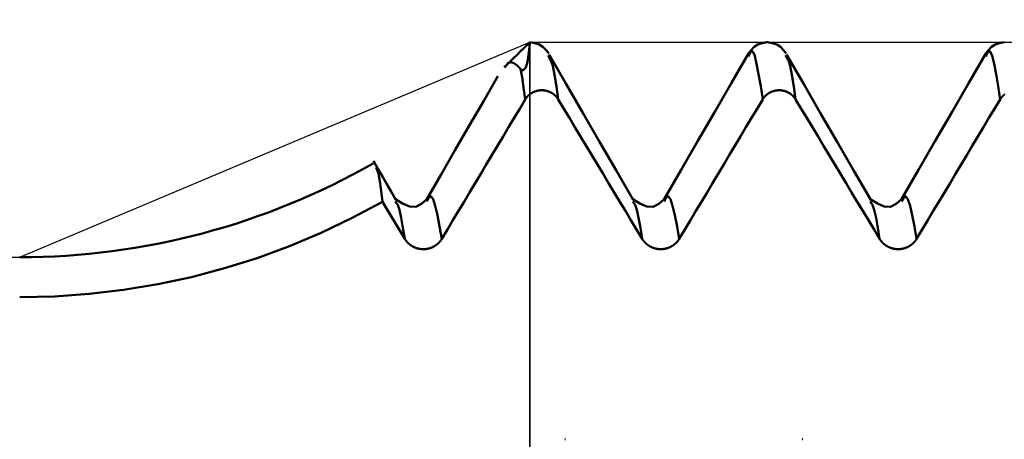
# Model space of a CAD drawing. Extents: x -50 to 107, y -69 to 65.
# Drawn here: x 51 to 55, y 2 to 4 of the extents above; entities that cross this region are included whole.
import ezdxf

# ---------------------------------------------------------------- set-up
doc = ezdxf.new("R2010")
doc.units = 0
doc.header["$PDMODE"] = 1
for name, color, linetype, lineweight in [('1', 4, 'Continuous', 50), ('2', 7, 'Continuous', 25), ('CUT', 1, 'Continuous', 25), ('NOCUT', 7, 'Continuous', 25), ('SK2', 7, 'Continuous', 25)]:
    doc.layers.add(name, color=color, linetype=linetype, lineweight=lineweight)
doc.styles.add('STANDARD 3.5 mm', font='monos.ttf', dxfattribs={"height": 3.5})
doc.dimstyles.new('AM_DIN', dxfattribs={"dimtxt": 3.5, "dimasz": 2.5, "dimexe": 2, "dimexo": 1, "dimgap": 1, "dimtad": 1, "dimdec": 1, "dimzin": 0, "dimdsep": 46, "dimtxsty": 'STANDARD 3.5 mm', "dimcen": 0.09, "dimadec": 0, "dimazin": 2, "dimtm": 1e-09, "dimtfac": 0.707107, "dimtmove": 0, "dimatfit": 3, "dimfxl": 1, "dimtolj": 1, "dimtzin": 0, "dimlwd": -1, "dimlwe": -1, "dimarcsym": 0})

# ---------------------------------------------------------------- blocks, each defined once
blk = doc.blocks.new('*D6')
at = {"layer": '2', "color": 0}
for p, q in [((53, 5.0815), (53, 47)), ((66, 4.725), (66, 47)), ((50.5, 45), (48, 45)), ((53, 45), (55.5, 45)), ((55.5, 45), (63.5, 45)), ((66, 45), (63.5, 45)), ((66, 45), (81.7133, 45)), ((68.5, 45), (71, 45))]:
    blk.add_line(p, q, dxfattribs=at)
for points in [[(50.5, 45.4167), (50.5, 44.5833), (53, 45)], [(68.5, 45.4167), (68.5, 44.5833), (66, 45)]]:
    blk.add_solid(points, dxfattribs=at)
at = {"layer": 'DEFPOINTS', "color": 0}
for p in [(66, 45), (53, 4.0815), (66, 3.725)]:
    blk.add_point(p, dxfattribs=at)
at = {"layer": '2', "color": 0, "insert": (75.1066, 47.8115), "char_height": 3.5, "attachment_point": 5, "style": 'STANDARD 3.5 mm'}
blk.add_mtext('\\A1;13.0', dxfattribs=at)
blk = doc.blocks.new('*D10')
at = {"layer": 'DEFPOINTS', "color": 0}
for p in [(-24, 60), (63.7491, 4.0815), (-24, 2.5)]:
    blk.add_point(p, dxfattribs=at)
at = {"layer": 'SK2', "color": 0}
for p, q in [((-24, 3.5), (-24, 62)), ((63.7491, 46.875), (63.7491, 62)), ((61.2491, 60), (-21.5, 60)), ((63.7491, 42.1703), (63.7491, 43.125)), ((63.7491, 31.875), (63.7491, 37.0631)), ((63.7491, 5.0815), (63.7491, 28.125))]:
    blk.add_line(p, q, dxfattribs=at)
for points in [[(-21.5, 60.4167), (-21.5, 59.5833), (-24, 60)], [(61.2491, 60.4167), (61.2491, 59.5833), (63.7491, 60)]]:
    blk.add_solid(points, dxfattribs=at)
at = {"layer": 'SK2', "color": 0, "insert": (19.8746, 62.8115), "char_height": 3.5, "attachment_point": 5, "style": 'STANDARD 3.5 mm'}
blk.add_mtext('\\A1;87.7', dxfattribs=at)

msp = doc.modelspace()

# ---------------------------------------------------------------- linework, layer by layer
at = {"layer": '1'}
for p, q in [((54.0014, 4.0815), (53.9986, 4.0815)), ((53.0815, 4.0165), (53.0773, 4.0251)), ((53.9227, 4.0251), (53.9204, 4.0205)), ((54.0815, 4.0165), (54.0773, 4.0251)), ((54.9227, 4.0251), (54.9204, 4.0205)), ((53.0487, 3.8785), (53.0515, 3.8785)), ((54.0487, 3.8785), (54.0515, 3.8785)), ((52.3791, 3.4087), (52.4733, 3.2521)), ((52.4361, 3.4057), (52.4334, 3.4103)), ((53.4361, 3.4057), (53.4334, 3.4103)), ((54.4361, 3.4057), (54.4334, 3.4103)), ((53.1504, 2.4076), (53.1475, 2.4076)), ((54.1504, 2.4076), (54.1475, 2.4076))]:
    msp.add_line(p, q, dxfattribs=at)
for points in [[(52.9603, 3.969), (52.9633, 3.966), (52.967, 3.9635), (52.9724, 3.9627), (52.9826, 3.9745), (52.9865, 3.9845), (52.9887, 3.9927), (52.99, 3.9998), (52.9912, 4.0065), (52.9924, 4.013), (52.9934, 4.0191), (52.9942, 4.0249), (52.995, 4.0303), (52.9956, 4.0353), (52.9962, 4.0401), (52.9967, 4.0446), (52.9971, 4.0488), (52.9976, 4.0528), (52.9979, 4.0565), (52.9983, 4.0599), (52.9986, 4.0631), (52.9988, 4.066), (52.9991, 4.0687), (52.9993, 4.0711), (52.9994, 4.0732), (52.9996, 4.0751), (52.9997, 4.0768), (52.9998, 4.0782), (52.9999, 4.0793), (52.9999, 4.0802), (53, 4.0809), (53, 4.0813)], [(53.0794, 4.0327), (53.0681, 4.0479), (53.0553, 4.0614), (53.0397, 4.0711), (53.0213, 4.0772), (53.0015, 4.0815)], [(53.9985, 4.0815), (53.9786, 4.0772), (53.9603, 4.0711), (53.9447, 4.0614), (53.9319, 4.0479), (53.9206, 4.0327)], [(54.0794, 4.0327), (54.0681, 4.0479), (54.0553, 4.0614), (54.0397, 4.0711), (54.0213, 4.0772), (54.0015, 4.0815)], [(54.9985, 4.0815), (54.9786, 4.0772), (54.9603, 4.0711), (54.9447, 4.0614), (54.9319, 4.0479), (54.9206, 4.0327)], [(53.4359, 3.4165), (53.365, 3.539), (53.2941, 3.6614), (53.2232, 3.784), (53.1522, 3.9065), (53.0813, 4.029)], [(53.9206, 4.0327), (53.8497, 3.9101), (53.7788, 3.7876), (53.7079, 3.6651), (53.6369, 3.5426), (53.566, 3.4201)], [(53.9809, 3.84), (53.9723, 3.8951), (53.9638, 3.9464), (53.9554, 3.9903), (53.9472, 4.023), (53.939, 4.0412), (53.9309, 4.0417), (53.9227, 4.0251)], [(54.4359, 3.4165), (54.365, 3.539), (54.2941, 3.6614), (54.2232, 3.784), (54.1522, 3.9065), (54.0813, 4.029)], [(54.9206, 4.0327), (54.8497, 3.9101), (54.7788, 3.7876), (54.7079, 3.6651), (54.6369, 3.5426), (54.566, 3.4201)], [(54.9809, 3.84), (54.9723, 3.8951), (54.9638, 3.9464), (54.9554, 3.9903), (54.9472, 4.023), (54.939, 4.0412), (54.9309, 4.0417), (54.9227, 4.0251)], [(52.8941, 3.974), (52.9067, 3.9919), (52.9198, 3.9974), (52.9331, 3.9932), (52.9467, 3.9827), (52.9603, 3.969)], [(53.1195, 3.84), (53.1117, 3.8944), (53.104, 3.9434), (53.0964, 3.9817), (53.0889, 4.0045), (53.0815, 4.0165)], [(54.1195, 3.84), (54.1117, 3.8944), (54.104, 3.9434), (54.0964, 3.9817), (54.0889, 4.0045), (54.0815, 4.0165)], [(52.9809, 3.84), (52.974, 3.8901), (52.9671, 3.9331), (52.9603, 3.969)], [(52.8659, 3.9382), (52.8059, 3.8345), (52.746, 3.7309), (52.686, 3.6273), (52.626, 3.5237), (52.566, 3.4201)], [(52.9809, 3.84), (52.981, 3.8403), (52.9812, 3.8405), (52.9814, 3.8408), (52.9815, 3.8411), (52.9817, 3.8413), (52.9819, 3.8416), (52.982, 3.8418), (52.9822, 3.8421), (52.9824, 3.8424), (52.9825, 3.8426), (52.9827, 3.8429), (52.9829, 3.8431), (52.9831, 3.8434), (52.9832, 3.8437), (52.9834, 3.8439), (52.9836, 3.8442), (52.9838, 3.8444), (52.9839, 3.8447), (52.9841, 3.845), (52.9843, 3.8452), (52.9845, 3.8455), (52.9847, 3.8457), (52.9849, 3.846), (52.9851, 3.8462), (52.9852, 3.8465), (52.9854, 3.8467), (52.9856, 3.847), (52.9858, 3.8472), (52.986, 3.8475), (52.9862, 3.8477), (52.9864, 3.848), (52.9866, 3.8482), (52.9868, 3.8485), (52.987, 3.8487), (52.9872, 3.849), (52.9874, 3.8492), (52.9876, 3.8494), (52.9878, 3.8497), (52.988, 3.8499), (52.9882, 3.8502), (52.9884, 3.8504), (52.9886, 3.8506), (52.9888, 3.8509), (52.989, 3.8511), (52.9892, 3.8514), (52.9894, 3.8516), (52.9896, 3.8518), (52.9898, 3.8521), (52.9901, 3.8523), (52.9903, 3.8525), (52.9905, 3.8528), (52.9907, 3.853), (52.9909, 3.8532), (52.9911, 3.8534), (52.9913, 3.8537), (52.9916, 3.8539), (52.9918, 3.8541), (52.992, 3.8544), (52.9922, 3.8546), (52.9924, 3.8548), (52.9927, 3.855), (52.9929, 3.8553), (52.9931, 3.8555), (52.9933, 3.8557), (52.9936, 3.8559), (52.9938, 3.8561), (52.994, 3.8564), (52.9943, 3.8566), (52.9945, 3.8568), (52.9947, 3.857), (52.9949, 3.8572), (52.9952, 3.8574), (52.9954, 3.8576), (52.9956, 3.8578), (52.9959, 3.8581), (52.9961, 3.8583), (52.9964, 3.8585), (52.9966, 3.8587), (52.9968, 3.8589), (52.9971, 3.8591), (52.9973, 3.8593), (52.9975, 3.8595), (52.9978, 3.8597), (52.998, 3.8599), (52.9983, 3.8601), (52.9985, 3.8603), (52.9988, 3.8605), (52.999, 3.8607), (52.9993, 3.8609), (52.9995, 3.8611), (52.9998, 3.8613), (53, 3.8615), (53.0003, 3.8617), (53.0005, 3.8619), (53.0008, 3.8621), (53.001, 3.8622), (53.0013, 3.8624), (53.0015, 3.8626), (53.0018, 3.8628), (53.002, 3.863), (53.0023, 3.8632), (53.0025, 3.8634), (53.0028, 3.8636), (53.0031, 3.8637), (53.0033, 3.8639), (53.0036, 3.8641), (53.0039, 3.8643), (53.0041, 3.8645), (53.0044, 3.8646), (53.0046, 3.8648), (53.0049, 3.865), (53.0052, 3.8652), (53.0054, 3.8653), (53.0057, 3.8655), (53.006, 3.8657), (53.0062, 3.8658), (53.0065, 3.866), (53.0068, 3.8662), (53.0071, 3.8664), (53.0073, 3.8665), (53.0076, 3.8667), (53.0079, 3.8668), (53.0081, 3.867), (53.0084, 3.8672), (53.0087, 3.8673), (53.009, 3.8675), (53.0093, 3.8677), (53.0095, 3.8678), (53.0098, 3.868), (53.0101, 3.8681), (53.0104, 3.8683), (53.0106, 3.8684), (53.0109, 3.8686), (53.0112, 3.8687), (53.0115, 3.8689), (53.0118, 3.869), (53.0121, 3.8692), (53.0123, 3.8693), (53.0126, 3.8695), (53.0129, 3.8696), (53.0132, 3.8698), (53.0135, 3.8699), (53.0138, 3.8701), (53.0141, 3.8702), (53.0143, 3.8703), (53.0146, 3.8705), (53.0149, 3.8706), (53.0152, 3.8707), (53.0155, 3.8709), (53.0158, 3.871), (53.0161, 3.8711), (53.0164, 3.8713), (53.0167, 3.8714), (53.0169, 3.8715), (53.0172, 3.8717), (53.0175, 3.8718), (53.0178, 3.8719), (53.0181, 3.872), (53.0184, 3.8722), (53.0187, 3.8723), (53.019, 3.8724), (53.0193, 3.8725), (53.0196, 3.8726), (53.0199, 3.8728), (53.0202, 3.8729), (53.0205, 3.873), (53.0208, 3.8731), (53.0211, 3.8732), (53.0214, 3.8733), (53.0217, 3.8734), (53.022, 3.8736), (53.0223, 3.8737), (53.0226, 3.8738), (53.0229, 3.8739), (53.0232, 3.874), (53.0235, 3.8741), (53.0238, 3.8742), (53.0241, 3.8743), (53.0244, 3.8744), (53.0247, 3.8745), (53.025, 3.8746), (53.0253, 3.8747), (53.0256, 3.8748), (53.0259, 3.8749), (53.0262, 3.875), (53.0265, 3.875), (53.0268, 3.8751), (53.0271, 3.8752), (53.0275, 3.8753), (53.0278, 3.8754), (53.0281, 3.8755), (53.0284, 3.8756), (53.0287, 3.8757), (53.029, 3.8757), (53.0293, 3.8758), (53.0296, 3.8759), (53.0299, 3.876), (53.0302, 3.876), (53.0306, 3.8761), (53.0309, 3.8762), (53.0312, 3.8763), (53.0315, 3.8763), (53.0318, 3.8764), (53.0321, 3.8765), (53.0324, 3.8766), (53.0328, 3.8766), (53.0331, 3.8767), (53.0334, 3.8768), (53.0337, 3.8768), (53.034, 3.8769), (53.0343, 3.8769), (53.0346, 3.877), (53.035, 3.8771), (53.0353, 3.8771), (53.0356, 3.8772), (53.0359, 3.8772), (53.0362, 3.8773), (53.0365, 3.8773), (53.0369, 3.8774), (53.0372, 3.8774), (53.0375, 3.8775), (53.0378, 3.8775), (53.0381, 3.8776), (53.0385, 3.8776), (53.0388, 3.8777), (53.0391, 3.8777), (53.0394, 3.8778), (53.0397, 3.8778), (53.04, 3.8778), (53.0404, 3.8779), (53.0407, 3.8779), (53.041, 3.878), (53.0413, 3.878), (53.0416, 3.878), (53.042, 3.8781), (53.0423, 3.8781), (53.0426, 3.8781), (53.0429, 3.8782), (53.0432, 3.8782), (53.0436, 3.8782), (53.0439, 3.8782), (53.0442, 3.8783), (53.0445, 3.8783), (53.0448, 3.8783), (53.0452, 3.8783), (53.0455, 3.8783), (53.0458, 3.8784), (53.0461, 3.8784), (53.0464, 3.8784), (53.0468, 3.8784), (53.0471, 3.8784), (53.0474, 3.8784), (53.0477, 3.8784), (53.048, 3.8784), (53.0484, 3.8784), (53.0487, 3.8785)], [(53.0515, 3.8785), (53.0519, 3.8784), (53.0522, 3.8784), (53.0525, 3.8784), (53.0528, 3.8784), (53.0531, 3.8784), (53.0535, 3.8784), (53.0538, 3.8784), (53.0541, 3.8784), (53.0544, 3.8784), (53.0547, 3.8783), (53.0551, 3.8783), (53.0554, 3.8783), (53.0557, 3.8783), (53.056, 3.8783), (53.0563, 3.8782), (53.0567, 3.8782), (53.057, 3.8782), (53.0573, 3.8782), (53.0576, 3.8781), (53.0579, 3.8781), (53.0583, 3.8781), (53.0586, 3.878), (53.0589, 3.878), (53.0592, 3.878), (53.0596, 3.8779), (53.0599, 3.8779), (53.0602, 3.8778), (53.0605, 3.8778), (53.0608, 3.8778), (53.0611, 3.8777), (53.0615, 3.8777), (53.0618, 3.8776), (53.0621, 3.8776), (53.0624, 3.8775), (53.0627, 3.8775), (53.0631, 3.8774), (53.0634, 3.8774), (53.0637, 3.8773), (53.064, 3.8773), (53.0643, 3.8772), (53.0647, 3.8772), (53.065, 3.8771), (53.0653, 3.8771), (53.0656, 3.877), (53.0659, 3.8769), (53.0662, 3.8769), (53.0666, 3.8768), (53.0669, 3.8768), (53.0672, 3.8767), (53.0675, 3.8766), (53.0678, 3.8766), (53.0681, 3.8765), (53.0684, 3.8764), (53.0688, 3.8763), (53.0691, 3.8763), (53.0694, 3.8762), (53.0697, 3.8761), (53.07, 3.876), (53.0703, 3.876), (53.0706, 3.8759), (53.0709, 3.8758), (53.0713, 3.8757), (53.0716, 3.8756), (53.0719, 3.8756), (53.0722, 3.8755), (53.0725, 3.8754), (53.0728, 3.8753), (53.0731, 3.8752), (53.0734, 3.8751), (53.0737, 3.875), (53.074, 3.8749), (53.0743, 3.8749), (53.0747, 3.8748), (53.075, 3.8747), (53.0753, 3.8746), (53.0756, 3.8745), (53.0759, 3.8744), (53.0762, 3.8743), (53.0765, 3.8742), (53.0768, 3.8741), (53.0771, 3.874), (53.0774, 3.8739), (53.0777, 3.8738), (53.078, 3.8736), (53.0783, 3.8735), (53.0786, 3.8734), (53.0789, 3.8733), (53.0792, 3.8732), (53.0795, 3.8731), (53.0798, 3.873), (53.0801, 3.8729), (53.0804, 3.8727), (53.0807, 3.8726), (53.081, 3.8725), (53.0813, 3.8724), (53.0816, 3.8723), (53.0819, 3.8721), (53.0822, 3.872), (53.0824, 3.8719), (53.0827, 3.8718), (53.083, 3.8716), (53.0833, 3.8715), (53.0836, 3.8714), (53.0839, 3.8713), (53.0842, 3.8711), (53.0845, 3.871), (53.0848, 3.8709), (53.0851, 3.8707), (53.0854, 3.8706), (53.0857, 3.8705), (53.0859, 3.8703), (53.0862, 3.8702), (53.0865, 3.87), (53.0868, 3.8699), (53.0871, 3.8697), (53.0874, 3.8696), (53.0877, 3.8695), (53.0879, 3.8693), (53.0882, 3.8692), (53.0885, 3.869), (53.0888, 3.8689), (53.0891, 3.8687), (53.0894, 3.8686), (53.0896, 3.8684), (53.0899, 3.8683), (53.0902, 3.8681), (53.0905, 3.8679), (53.0908, 3.8678), (53.091, 3.8676), (53.0913, 3.8675), (53.0916, 3.8673), (53.0919, 3.8672), (53.0921, 3.867), (53.0924, 3.8668), (53.0927, 3.8667), (53.093, 3.8665), (53.0932, 3.8663), (53.0935, 3.8662), (53.0938, 3.866), (53.094, 3.8658), (53.0943, 3.8657), (53.0946, 3.8655), (53.0949, 3.8653), (53.0951, 3.8651), (53.0954, 3.865), (53.0957, 3.8648), (53.0959, 3.8646), (53.0962, 3.8644), (53.0964, 3.8643), (53.0967, 3.8641), (53.097, 3.8639), (53.0972, 3.8637), (53.0975, 3.8635), (53.0977, 3.8633), (53.098, 3.8632), (53.0983, 3.863), (53.0985, 3.8628), (53.0988, 3.8626), (53.099, 3.8624), (53.0993, 3.8622), (53.0995, 3.862), (53.0998, 3.8618), (53.1, 3.8617), (53.1003, 3.8615), (53.1005, 3.8613), (53.1008, 3.8611), (53.101, 3.8609), (53.1013, 3.8607), (53.1015, 3.8605), (53.1018, 3.8603), (53.102, 3.8601), (53.1023, 3.8599), (53.1025, 3.8597), (53.1028, 3.8595), (53.103, 3.8593), (53.1032, 3.8591), (53.1035, 3.8589), (53.1037, 3.8587), (53.1039, 3.8585), (53.1042, 3.8582), (53.1044, 3.858), (53.1047, 3.8578), (53.1049, 3.8576), (53.1051, 3.8574), (53.1054, 3.8572), (53.1056, 3.857), (53.1058, 3.8568), (53.1061, 3.8565), (53.1063, 3.8563), (53.1065, 3.8561), (53.1067, 3.8559), (53.107, 3.8557), (53.1072, 3.8555), (53.1074, 3.8552), (53.1076, 3.855), (53.1079, 3.8548), (53.1081, 3.8546), (53.1083, 3.8543), (53.1085, 3.8541), (53.1087, 3.8539), (53.109, 3.8537), (53.1092, 3.8534), (53.1094, 3.8532), (53.1096, 3.853), (53.1098, 3.8527), (53.11, 3.8525), (53.1103, 3.8523), (53.1105, 3.852), (53.1107, 3.8518), (53.1109, 3.8516), (53.1111, 3.8513), (53.1113, 3.8511), (53.1115, 3.8509), (53.1117, 3.8506), (53.1119, 3.8504), (53.1121, 3.8501), (53.1123, 3.8499), (53.1125, 3.8497), (53.1127, 3.8494), (53.1129, 3.8492), (53.1131, 3.8489), (53.1133, 3.8487), (53.1135, 3.8484), (53.1137, 3.8482), (53.1139, 3.848), (53.1141, 3.8477), (53.1143, 3.8475), (53.1145, 3.8472), (53.1147, 3.847), (53.1149, 3.8467), (53.1151, 3.8465), (53.1153, 3.8462), (53.1155, 3.846), (53.1156, 3.8457), (53.1158, 3.8455), (53.116, 3.8452), (53.1162, 3.8449), (53.1164, 3.8447), (53.1166, 3.8444), (53.1167, 3.8442), (53.1169, 3.8439), (53.1171, 3.8437), (53.1173, 3.8434), (53.1174, 3.8431), (53.1176, 3.8429), (53.1178, 3.8426), (53.118, 3.8424), (53.1181, 3.8421), (53.1183, 3.8418), (53.1185, 3.8416), (53.1186, 3.8413), (53.1188, 3.8411), (53.119, 3.8408), (53.1191, 3.8405), (53.1193, 3.8403), (53.1195, 3.84)], [(53.9809, 3.84), (53.981, 3.8403), (53.9812, 3.8405), (53.9814, 3.8408), (53.9815, 3.8411), (53.9817, 3.8413), (53.9819, 3.8416), (53.982, 3.8418), (53.9822, 3.8421), (53.9824, 3.8424), (53.9825, 3.8426), (53.9827, 3.8429), (53.9829, 3.8431), (53.9831, 3.8434), (53.9832, 3.8437), (53.9834, 3.8439), (53.9836, 3.8442), (53.9838, 3.8444), (53.9839, 3.8447), (53.9841, 3.845), (53.9843, 3.8452), (53.9845, 3.8455), (53.9847, 3.8457), (53.9849, 3.846), (53.9851, 3.8462), (53.9852, 3.8465), (53.9854, 3.8467), (53.9856, 3.847), (53.9858, 3.8472), (53.986, 3.8475), (53.9862, 3.8477), (53.9864, 3.848), (53.9866, 3.8482), (53.9868, 3.8485), (53.987, 3.8487), (53.9872, 3.849), (53.9874, 3.8492), (53.9876, 3.8494), (53.9878, 3.8497), (53.988, 3.8499), (53.9882, 3.8502), (53.9884, 3.8504), (53.9886, 3.8506), (53.9888, 3.8509), (53.989, 3.8511), (53.9892, 3.8514), (53.9894, 3.8516), (53.9896, 3.8518), (53.9898, 3.8521), (53.9901, 3.8523), (53.9903, 3.8525), (53.9905, 3.8528), (53.9907, 3.853), (53.9909, 3.8532), (53.9911, 3.8534), (53.9913, 3.8537), (53.9916, 3.8539), (53.9918, 3.8541), (53.992, 3.8544), (53.9922, 3.8546), (53.9924, 3.8548), (53.9927, 3.855), (53.9929, 3.8553), (53.9931, 3.8555), (53.9933, 3.8557), (53.9936, 3.8559), (53.9938, 3.8561), (53.994, 3.8564), (53.9943, 3.8566), (53.9945, 3.8568), (53.9947, 3.857), (53.9949, 3.8572), (53.9952, 3.8574), (53.9954, 3.8576), (53.9956, 3.8578), (53.9959, 3.8581), (53.9961, 3.8583), (53.9964, 3.8585), (53.9966, 3.8587), (53.9968, 3.8589), (53.9971, 3.8591), (53.9973, 3.8593), (53.9975, 3.8595), (53.9978, 3.8597), (53.998, 3.8599), (53.9983, 3.8601), (53.9985, 3.8603), (53.9988, 3.8605), (53.999, 3.8607), (53.9993, 3.8609), (53.9995, 3.8611), (53.9998, 3.8613), (54, 3.8615), (54.0003, 3.8617), (54.0005, 3.8619), (54.0008, 3.8621), (54.001, 3.8622), (54.0013, 3.8624), (54.0015, 3.8626), (54.0018, 3.8628), (54.002, 3.863), (54.0023, 3.8632), (54.0025, 3.8634), (54.0028, 3.8636), (54.0031, 3.8637), (54.0033, 3.8639), (54.0036, 3.8641), (54.0039, 3.8643), (54.0041, 3.8645), (54.0044, 3.8646), (54.0046, 3.8648), (54.0049, 3.865), (54.0052, 3.8652), (54.0054, 3.8653), (54.0057, 3.8655), (54.006, 3.8657), (54.0062, 3.8658), (54.0065, 3.866), (54.0068, 3.8662), (54.0071, 3.8664), (54.0073, 3.8665), (54.0076, 3.8667), (54.0079, 3.8668), (54.0081, 3.867), (54.0084, 3.8672), (54.0087, 3.8673), (54.009, 3.8675), (54.0093, 3.8677), (54.0095, 3.8678), (54.0098, 3.868), (54.0101, 3.8681), (54.0104, 3.8683), (54.0106, 3.8684), (54.0109, 3.8686), (54.0112, 3.8687), (54.0115, 3.8689), (54.0118, 3.869), (54.0121, 3.8692), (54.0123, 3.8693), (54.0126, 3.8695), (54.0129, 3.8696), (54.0132, 3.8698), (54.0135, 3.8699), (54.0138, 3.8701), (54.0141, 3.8702), (54.0143, 3.8703), (54.0146, 3.8705), (54.0149, 3.8706), (54.0152, 3.8707), (54.0155, 3.8709), (54.0158, 3.871), (54.0161, 3.8711), (54.0164, 3.8713), (54.0167, 3.8714), (54.0169, 3.8715), (54.0172, 3.8717), (54.0175, 3.8718), (54.0178, 3.8719), (54.0181, 3.872), (54.0184, 3.8722), (54.0187, 3.8723), (54.019, 3.8724), (54.0193, 3.8725), (54.0196, 3.8726), (54.0199, 3.8728), (54.0202, 3.8729), (54.0205, 3.873), (54.0208, 3.8731), (54.0211, 3.8732), (54.0214, 3.8733), (54.0217, 3.8734), (54.022, 3.8736), (54.0223, 3.8737), (54.0226, 3.8738), (54.0229, 3.8739), (54.0232, 3.874), (54.0235, 3.8741), (54.0238, 3.8742), (54.0241, 3.8743), (54.0244, 3.8744), (54.0247, 3.8745), (54.025, 3.8746), (54.0253, 3.8747), (54.0256, 3.8748), (54.0259, 3.8749), (54.0262, 3.875), (54.0265, 3.875), (54.0268, 3.8751), (54.0271, 3.8752), (54.0275, 3.8753), (54.0278, 3.8754), (54.0281, 3.8755), (54.0284, 3.8756), (54.0287, 3.8757), (54.029, 3.8757), (54.0293, 3.8758), (54.0296, 3.8759), (54.0299, 3.876), (54.0302, 3.876), (54.0306, 3.8761), (54.0309, 3.8762), (54.0312, 3.8763), (54.0315, 3.8763), (54.0318, 3.8764), (54.0321, 3.8765), (54.0324, 3.8766), (54.0328, 3.8766), (54.0331, 3.8767), (54.0334, 3.8768), (54.0337, 3.8768), (54.034, 3.8769), (54.0343, 3.8769), (54.0346, 3.877), (54.035, 3.8771), (54.0353, 3.8771), (54.0356, 3.8772), (54.0359, 3.8772), (54.0362, 3.8773), (54.0365, 3.8773), (54.0369, 3.8774), (54.0372, 3.8774), (54.0375, 3.8775), (54.0378, 3.8775), (54.0381, 3.8776), (54.0385, 3.8776), (54.0388, 3.8777), (54.0391, 3.8777), (54.0394, 3.8778), (54.0397, 3.8778), (54.04, 3.8778), (54.0404, 3.8779), (54.0407, 3.8779), (54.041, 3.878), (54.0413, 3.878), (54.0416, 3.878), (54.042, 3.8781), (54.0423, 3.8781), (54.0426, 3.8781), (54.0429, 3.8782), (54.0432, 3.8782), (54.0436, 3.8782), (54.0439, 3.8782), (54.0442, 3.8783), (54.0445, 3.8783), (54.0448, 3.8783), (54.0452, 3.8783), (54.0455, 3.8783), (54.0458, 3.8784), (54.0461, 3.8784), (54.0464, 3.8784), (54.0468, 3.8784), (54.0471, 3.8784), (54.0474, 3.8784), (54.0477, 3.8784), (54.048, 3.8784), (54.0484, 3.8784), (54.0487, 3.8785)], [(54.0515, 3.8785), (54.0519, 3.8784), (54.0522, 3.8784), (54.0525, 3.8784), (54.0528, 3.8784), (54.0531, 3.8784), (54.0535, 3.8784), (54.0538, 3.8784), (54.0541, 3.8784), (54.0544, 3.8784), (54.0547, 3.8783), (54.0551, 3.8783), (54.0554, 3.8783), (54.0557, 3.8783), (54.056, 3.8783), (54.0563, 3.8782), (54.0567, 3.8782), (54.057, 3.8782), (54.0573, 3.8782), (54.0576, 3.8781), (54.0579, 3.8781), (54.0583, 3.8781), (54.0586, 3.878), (54.0589, 3.878), (54.0592, 3.878), (54.0596, 3.8779), (54.0599, 3.8779), (54.0602, 3.8778), (54.0605, 3.8778), (54.0608, 3.8778), (54.0611, 3.8777), (54.0615, 3.8777), (54.0618, 3.8776), (54.0621, 3.8776), (54.0624, 3.8775), (54.0627, 3.8775), (54.0631, 3.8774), (54.0634, 3.8774), (54.0637, 3.8773), (54.064, 3.8773), (54.0643, 3.8772), (54.0647, 3.8772), (54.065, 3.8771), (54.0653, 3.8771), (54.0656, 3.877), (54.0659, 3.8769), (54.0662, 3.8769), (54.0666, 3.8768), (54.0669, 3.8768), (54.0672, 3.8767), (54.0675, 3.8766), (54.0678, 3.8766), (54.0681, 3.8765), (54.0684, 3.8764), (54.0688, 3.8763), (54.0691, 3.8763), (54.0694, 3.8762), (54.0697, 3.8761), (54.07, 3.876), (54.0703, 3.876), (54.0706, 3.8759), (54.0709, 3.8758), (54.0713, 3.8757), (54.0716, 3.8756), (54.0719, 3.8756), (54.0722, 3.8755), (54.0725, 3.8754), (54.0728, 3.8753), (54.0731, 3.8752), (54.0734, 3.8751), (54.0737, 3.875), (54.074, 3.8749), (54.0743, 3.8749), (54.0747, 3.8748), (54.075, 3.8747), (54.0753, 3.8746), (54.0756, 3.8745), (54.0759, 3.8744), (54.0762, 3.8743), (54.0765, 3.8742), (54.0768, 3.8741), (54.0771, 3.874), (54.0774, 3.8739), (54.0777, 3.8738), (54.078, 3.8736), (54.0783, 3.8735), (54.0786, 3.8734), (54.0789, 3.8733), (54.0792, 3.8732), (54.0795, 3.8731), (54.0798, 3.873), (54.0801, 3.8729), (54.0804, 3.8727), (54.0807, 3.8726), (54.081, 3.8725), (54.0813, 3.8724), (54.0816, 3.8723), (54.0819, 3.8721), (54.0822, 3.872), (54.0824, 3.8719), (54.0827, 3.8718), (54.083, 3.8716), (54.0833, 3.8715), (54.0836, 3.8714), (54.0839, 3.8713), (54.0842, 3.8711), (54.0845, 3.871), (54.0848, 3.8709), (54.0851, 3.8707), (54.0854, 3.8706), (54.0857, 3.8705), (54.0859, 3.8703), (54.0862, 3.8702), (54.0865, 3.87), (54.0868, 3.8699), (54.0871, 3.8697), (54.0874, 3.8696), (54.0877, 3.8695), (54.0879, 3.8693), (54.0882, 3.8692), (54.0885, 3.869), (54.0888, 3.8689), (54.0891, 3.8687), (54.0894, 3.8686), (54.0896, 3.8684), (54.0899, 3.8683), (54.0902, 3.8681), (54.0905, 3.8679), (54.0908, 3.8678), (54.091, 3.8676), (54.0913, 3.8675), (54.0916, 3.8673), (54.0919, 3.8672), (54.0921, 3.867), (54.0924, 3.8668), (54.0927, 3.8667), (54.093, 3.8665), (54.0932, 3.8663), (54.0935, 3.8662), (54.0938, 3.866), (54.094, 3.8658), (54.0943, 3.8657), (54.0946, 3.8655), (54.0949, 3.8653), (54.0951, 3.8651), (54.0954, 3.865), (54.0957, 3.8648), (54.0959, 3.8646), (54.0962, 3.8644), (54.0964, 3.8643), (54.0967, 3.8641), (54.097, 3.8639), (54.0972, 3.8637), (54.0975, 3.8635), (54.0977, 3.8633), (54.098, 3.8632), (54.0983, 3.863), (54.0985, 3.8628), (54.0988, 3.8626), (54.099, 3.8624), (54.0993, 3.8622), (54.0995, 3.862), (54.0998, 3.8618), (54.1, 3.8617), (54.1003, 3.8615), (54.1005, 3.8613), (54.1008, 3.8611), (54.101, 3.8609), (54.1013, 3.8607), (54.1015, 3.8605), (54.1018, 3.8603), (54.102, 3.8601), (54.1023, 3.8599), (54.1025, 3.8597), (54.1028, 3.8595), (54.103, 3.8593), (54.1032, 3.8591), (54.1035, 3.8589), (54.1037, 3.8587), (54.1039, 3.8585), (54.1042, 3.8582), (54.1044, 3.858), (54.1047, 3.8578), (54.1049, 3.8576), (54.1051, 3.8574), (54.1054, 3.8572), (54.1056, 3.857), (54.1058, 3.8568), (54.1061, 3.8565), (54.1063, 3.8563), (54.1065, 3.8561), (54.1067, 3.8559), (54.107, 3.8557), (54.1072, 3.8555), (54.1074, 3.8552), (54.1076, 3.855), (54.1079, 3.8548), (54.1081, 3.8546), (54.1083, 3.8543), (54.1085, 3.8541), (54.1087, 3.8539), (54.109, 3.8537), (54.1092, 3.8534), (54.1094, 3.8532), (54.1096, 3.853), (54.1098, 3.8527), (54.11, 3.8525), (54.1103, 3.8523), (54.1105, 3.852), (54.1107, 3.8518), (54.1109, 3.8516), (54.1111, 3.8513), (54.1113, 3.8511), (54.1115, 3.8509), (54.1117, 3.8506), (54.1119, 3.8504), (54.1121, 3.8501), (54.1123, 3.8499), (54.1125, 3.8497), (54.1127, 3.8494), (54.1129, 3.8492), (54.1131, 3.8489), (54.1133, 3.8487), (54.1135, 3.8484), (54.1137, 3.8482), (54.1139, 3.848), (54.1141, 3.8477), (54.1143, 3.8475), (54.1145, 3.8472), (54.1147, 3.847), (54.1149, 3.8467), (54.1151, 3.8465), (54.1153, 3.8462), (54.1155, 3.846), (54.1156, 3.8457), (54.1158, 3.8455), (54.116, 3.8452), (54.1162, 3.8449), (54.1164, 3.8447), (54.1166, 3.8444), (54.1167, 3.8442), (54.1169, 3.8439), (54.1171, 3.8437), (54.1173, 3.8434), (54.1174, 3.8431), (54.1176, 3.8429), (54.1178, 3.8426), (54.118, 3.8424), (54.1181, 3.8421), (54.1183, 3.8418), (54.1185, 3.8416), (54.1186, 3.8413), (54.1188, 3.8411), (54.119, 3.8408), (54.1191, 3.8405), (54.1193, 3.8403), (54.1195, 3.84)], [(54.9809, 3.84), (54.981, 3.8403), (54.9812, 3.8405), (54.9814, 3.8408), (54.9815, 3.8411), (54.9817, 3.8413), (54.9819, 3.8416), (54.982, 3.8418), (54.9822, 3.8421), (54.9824, 3.8424), (54.9825, 3.8426), (54.9827, 3.8429), (54.9829, 3.8431), (54.9831, 3.8434), (54.9832, 3.8437), (54.9834, 3.8439), (54.9836, 3.8442), (54.9838, 3.8444), (54.9839, 3.8447), (54.9841, 3.845), (54.9843, 3.8452), (54.9845, 3.8455), (54.9847, 3.8457), (54.9849, 3.846), (54.9851, 3.8462), (54.9852, 3.8465), (54.9854, 3.8467), (54.9856, 3.847), (54.9858, 3.8472), (54.986, 3.8475), (54.9862, 3.8477), (54.9864, 3.848), (54.9866, 3.8482), (54.9868, 3.8485), (54.987, 3.8487), (54.9872, 3.849), (54.9874, 3.8492), (54.9876, 3.8494), (54.9878, 3.8497), (54.988, 3.8499), (54.9882, 3.8502), (54.9884, 3.8504), (54.9886, 3.8506), (54.9888, 3.8509), (54.989, 3.8511), (54.9892, 3.8514), (54.9894, 3.8516), (54.9896, 3.8518), (54.9898, 3.8521), (54.9901, 3.8523), (54.9903, 3.8525), (54.9905, 3.8528), (54.9907, 3.853), (54.9909, 3.8532), (54.9911, 3.8534), (54.9913, 3.8537), (54.9916, 3.8539), (54.9918, 3.8541), (54.992, 3.8544), (54.9922, 3.8546), (54.9924, 3.8548), (54.9927, 3.855), (54.9929, 3.8553), (54.9931, 3.8555), (54.9933, 3.8557), (54.9936, 3.8559), (54.9938, 3.8561), (54.994, 3.8564), (54.9943, 3.8566), (54.9945, 3.8568), (54.9947, 3.857), (54.9949, 3.8572), (54.9952, 3.8574), (54.9954, 3.8576), (54.9956, 3.8578), (54.9959, 3.8581), (54.9961, 3.8583), (54.9964, 3.8585), (54.9966, 3.8587), (54.9968, 3.8589), (54.9971, 3.8591), (54.9973, 3.8593), (54.9975, 3.8595), (54.9978, 3.8597), (54.998, 3.8599), (54.9983, 3.8601), (54.9985, 3.8603), (54.9988, 3.8605)], [(52.6292, 3.2521), (52.6526, 3.2913), (52.6761, 3.3305), (52.6995, 3.3697), (52.723, 3.4089), (52.7464, 3.4481), (52.7698, 3.4873), (52.7933, 3.5265), (52.8167, 3.5657), (52.8402, 3.6049), (52.8636, 3.6441), (52.8871, 3.6832), (52.9105, 3.7224), (52.934, 3.7616), (52.9574, 3.8008), (52.9809, 3.84)], [(53.1195, 3.84), (53.143, 3.8008), (53.1666, 3.7616), (53.1902, 3.7224), (53.2138, 3.6832), (53.2374, 3.644), (53.261, 3.6048), (53.2846, 3.5656), (53.3082, 3.5265), (53.3318, 3.4873), (53.3553, 3.4481), (53.3789, 3.4089), (53.4025, 3.3697), (53.4261, 3.3305), (53.4497, 3.2913), (53.4733, 3.2521)], [(53.6292, 3.2521), (53.6526, 3.2913), (53.6761, 3.3305), (53.6995, 3.3697), (53.723, 3.4089), (53.7464, 3.4481), (53.7698, 3.4873), (53.7933, 3.5265), (53.8167, 3.5657), (53.8402, 3.6049), (53.8636, 3.6441), (53.8871, 3.6832), (53.9105, 3.7224), (53.934, 3.7616), (53.9574, 3.8008), (53.9809, 3.84)], [(54.1195, 3.84), (54.143, 3.8008), (54.1666, 3.7616), (54.1902, 3.7224), (54.2138, 3.6832), (54.2374, 3.644), (54.261, 3.6048), (54.2846, 3.5656), (54.3082, 3.5265), (54.3318, 3.4873), (54.3553, 3.4481), (54.3789, 3.4089), (54.4025, 3.3697), (54.4261, 3.3305), (54.4497, 3.2913), (54.4733, 3.2521)], [(54.6292, 3.2521), (54.6526, 3.2913), (54.6761, 3.3305), (54.6995, 3.3697), (54.723, 3.4089), (54.7464, 3.4481), (54.7698, 3.4873), (54.7933, 3.5265), (54.8167, 3.5657), (54.8402, 3.6049), (54.8636, 3.6441), (54.8871, 3.6832), (54.9105, 3.7224), (54.934, 3.7616), (54.9574, 3.8008), (54.9809, 3.84)], [(52.4359, 3.4165), (52.4169, 3.4493), (52.3979, 3.4821), (52.3789, 3.5149), (52.3599, 3.5477), (52.3409, 3.5806)], [(52.3791, 3.4087), (52.3734, 3.4541), (52.3677, 3.4949), (52.3621, 3.5262), (52.3566, 3.5438), (52.3511, 3.5509)], [(52.3791, 3.4087), (52.2518, 3.3402), (52.1208, 3.2776), (51.9873, 3.2213), (51.8517, 3.1716), (51.7142, 3.1283), (51.5746, 3.0915), (51.4327, 3.0611), (51.289, 3.0373), (51.1439, 3.0201), (50.9979, 3.0098), (50.8512, 3.0063)], [(52.566, 3.42), (52.5433, 3.4003), (52.5192, 3.3876), (52.4927, 3.3885), (52.4639, 3.4013), (52.434, 3.4201)], [(52.4733, 3.2521), (52.4657, 3.2988), (52.4581, 3.341), (52.4506, 3.3744), (52.4433, 3.395), (52.4361, 3.4057)], [(52.6292, 3.2521), (52.6199, 3.3043), (52.6106, 3.3522), (52.6015, 3.3917), (52.5925, 3.4189), (52.5837, 3.4314), (52.5748, 3.4268), (52.5659, 3.4092)], [(53.566, 3.42), (53.5433, 3.4003), (53.5192, 3.3876), (53.4927, 3.3885), (53.4639, 3.4013), (53.434, 3.4201)], [(53.4733, 3.2521), (53.4657, 3.2988), (53.4581, 3.341), (53.4506, 3.3744), (53.4433, 3.395), (53.4361, 3.4057)], [(53.6292, 3.2521), (53.6199, 3.3043), (53.6106, 3.3522), (53.6015, 3.3917), (53.5925, 3.4189), (53.5837, 3.4314), (53.5748, 3.4268), (53.5659, 3.4092)], [(54.566, 3.42), (54.5433, 3.4003), (54.5192, 3.3876), (54.4927, 3.3885), (54.4639, 3.4013), (54.434, 3.4201)], [(54.4733, 3.2521), (54.4657, 3.2988), (54.4581, 3.341), (54.4506, 3.3744), (54.4433, 3.395), (54.4361, 3.4057)], [(54.6292, 3.2521), (54.6199, 3.3043), (54.6106, 3.3522), (54.6015, 3.3917), (54.5925, 3.4189), (54.5837, 3.4314), (54.5748, 3.4268), (54.5659, 3.4092)], [(52.4733, 3.2521), (52.4737, 3.2515), (52.4741, 3.2509), (52.4745, 3.2503), (52.4748, 3.2497), (52.4752, 3.2491), (52.4756, 3.2485), (52.476, 3.2479), (52.4764, 3.2473), (52.4768, 3.2468), (52.4773, 3.2462), (52.4777, 3.2456), (52.4781, 3.245), (52.4785, 3.2444), (52.479, 3.2439), (52.4794, 3.2433), (52.4799, 3.2427), (52.4803, 3.2422), (52.4808, 3.2416), (52.4812, 3.2411), (52.4817, 3.2405), (52.4822, 3.24), (52.4827, 3.2394), (52.4831, 3.2389), (52.4836, 3.2384), (52.4841, 3.2378), (52.4846, 3.2373), (52.4851, 3.2368), (52.4856, 3.2363), (52.4861, 3.2357), (52.4866, 3.2352), (52.4871, 3.2347), (52.4877, 3.2342), (52.4882, 3.2337), (52.4887, 3.2332), (52.4892, 3.2327), (52.4898, 3.2323), (52.4903, 3.2318), (52.4908, 3.2313), (52.4914, 3.2308), (52.4919, 3.2304), (52.4925, 3.2299), (52.4931, 3.2294), (52.4936, 3.229), (52.4942, 3.2285), (52.4947, 3.2281), (52.4953, 3.2276), (52.4959, 3.2272), (52.4965, 3.2268), (52.4971, 3.2263), (52.4977, 3.2259), (52.4983, 3.2255), (52.4988, 3.2251), (52.4994, 3.2247), (52.5001, 3.2243), (52.5007, 3.2239), (52.5013, 3.2235), (52.5019, 3.2231), (52.5025, 3.2227), (52.5031, 3.2223), (52.5038, 3.2219), (52.5044, 3.2216), (52.505, 3.2212), (52.5056, 3.2208), (52.5063, 3.2205), (52.5069, 3.2201), (52.5076, 3.2198), (52.5082, 3.2194), (52.5089, 3.2191), (52.5095, 3.2188), (52.5102, 3.2184), (52.5108, 3.2181), (52.5115, 3.2178), (52.5121, 3.2175), (52.5128, 3.2172), (52.5135, 3.2169), (52.5141, 3.2166), (52.5148, 3.2163), (52.5155, 3.216), (52.5162, 3.2157), (52.5168, 3.2155), (52.5175, 3.2152), (52.5182, 3.2149), (52.5189, 3.2147), (52.5196, 3.2144), (52.5203, 3.2142), (52.5209, 3.2139), (52.5216, 3.2137), (52.5223, 3.2135), (52.523, 3.2132), (52.5237, 3.213), (52.5244, 3.2128), (52.5251, 3.2126), (52.5258, 3.2124), (52.5265, 3.2122), (52.5273, 3.212), (52.528, 3.2118), (52.5287, 3.2116), (52.5294, 3.2115), (52.5301, 3.2113), (52.5308, 3.2111), (52.5315, 3.211), (52.5323, 3.2108), (52.533, 3.2107), (52.5337, 3.2105), (52.5344, 3.2104), (52.5352, 3.2103), (52.5359, 3.2101), (52.5366, 3.21), (52.5373, 3.2099), (52.5381, 3.2098), (52.5388, 3.2097), (52.5395, 3.2096), (52.5403, 3.2095), (52.541, 3.2094), (52.5417, 3.2093), (52.5425, 3.2093), (52.5432, 3.2092), (52.5439, 3.2091), (52.5447, 3.2091), (52.5454, 3.209), (52.5461, 3.209), (52.5469, 3.2089), (52.5476, 3.2089), (52.5483, 3.2089), (52.5491, 3.2089), (52.5498, 3.2089), (52.5505, 3.2088), (52.5513, 3.2088), (52.552, 3.2088), (52.5527, 3.2088), (52.5535, 3.2089), (52.5542, 3.2089), (52.5549, 3.2089), (52.5557, 3.2089), (52.5564, 3.209), (52.5571, 3.209), (52.5579, 3.2091), (52.5586, 3.2091), (52.5593, 3.2092), (52.5601, 3.2093), (52.5608, 3.2093), (52.5615, 3.2094), (52.5623, 3.2095), (52.563, 3.2096), (52.5637, 3.2097), (52.5645, 3.2098), (52.5652, 3.2099), (52.5659, 3.21), (52.5667, 3.2101), (52.5674, 3.2102), (52.5681, 3.2104), (52.5688, 3.2105), (52.5696, 3.2106), (52.5703, 3.2108), (52.571, 3.2109), (52.5717, 3.2111), (52.5724, 3.2112), (52.5731, 3.2114), (52.5739, 3.2116), (52.5746, 3.2118), (52.5753, 3.212), (52.576, 3.2121), (52.5767, 3.2123), (52.5774, 3.2125), (52.5781, 3.2127), (52.5788, 3.213), (52.5795, 3.2132), (52.5802, 3.2134), (52.5809, 3.2136), (52.5816, 3.2139), (52.5823, 3.2141), (52.583, 3.2144), (52.5836, 3.2146), (52.5843, 3.2149), (52.585, 3.2151), (52.5857, 3.2154), (52.5864, 3.2157), (52.587, 3.2159), (52.5877, 3.2162), (52.5884, 3.2165), (52.5891, 3.2168), (52.5897, 3.2171), (52.5904, 3.2174), (52.5911, 3.2177), (52.5917, 3.2181), (52.5924, 3.2184), (52.593, 3.2187), (52.5937, 3.219), (52.5943, 3.2194), (52.595, 3.2197), (52.5956, 3.2201), (52.5963, 3.2204), (52.5969, 3.2208), (52.5975, 3.2211), (52.5982, 3.2215), (52.5988, 3.2219), (52.5994, 3.2222), (52.6, 3.2226), (52.6007, 3.223), (52.6013, 3.2234), (52.6019, 3.2238), (52.6025, 3.2242), (52.6031, 3.2246), (52.6037, 3.225), (52.6043, 3.2254), (52.6049, 3.2258), (52.6055, 3.2263), (52.6061, 3.2267), (52.6066, 3.2271), (52.6072, 3.2276), (52.6078, 3.228), (52.6083, 3.2284), (52.6089, 3.2289), (52.6095, 3.2294), (52.61, 3.2298), (52.6106, 3.2303), (52.6111, 3.2307), (52.6117, 3.2312), (52.6122, 3.2317), (52.6128, 3.2322), (52.6133, 3.2327), (52.6138, 3.2332), (52.6144, 3.2337), (52.6149, 3.2342), (52.6154, 3.2347), (52.6159, 3.2352), (52.6164, 3.2357), (52.6169, 3.2362), (52.6174, 3.2367), (52.6179, 3.2372), (52.6184, 3.2378), (52.6189, 3.2383), (52.6194, 3.2388), (52.6199, 3.2394), (52.6204, 3.2399), (52.6208, 3.2405), (52.6213, 3.241), (52.6218, 3.2416), (52.6222, 3.2421), (52.6227, 3.2427), (52.6231, 3.2432), (52.6235, 3.2438), (52.624, 3.2444), (52.6244, 3.245), (52.6248, 3.2455), (52.6253, 3.2461), (52.6257, 3.2467), (52.6259, 3.247), (52.6261, 3.2473), (52.6265, 3.2479), (52.6269, 3.2485), (52.6273, 3.2491), (52.6277, 3.2497), (52.6281, 3.2503), (52.6285, 3.2509), (52.6288, 3.2515), (52.6292, 3.2521)], [(53.4733, 3.2521), (53.4737, 3.2515), (53.4741, 3.2509), (53.4745, 3.2503), (53.4748, 3.2497), (53.4752, 3.2491), (53.4756, 3.2485), (53.476, 3.2479), (53.4764, 3.2473), (53.4768, 3.2468), (53.4773, 3.2462), (53.4777, 3.2456), (53.4781, 3.245), (53.4785, 3.2444), (53.479, 3.2439), (53.4794, 3.2433), (53.4799, 3.2427), (53.4803, 3.2422), (53.4808, 3.2416), (53.4812, 3.2411), (53.4817, 3.2405), (53.4822, 3.24), (53.4827, 3.2394), (53.4831, 3.2389), (53.4836, 3.2384), (53.4841, 3.2378), (53.4846, 3.2373), (53.4851, 3.2368), (53.4856, 3.2363), (53.4861, 3.2357), (53.4866, 3.2352), (53.4871, 3.2347), (53.4877, 3.2342), (53.4882, 3.2337), (53.4887, 3.2332), (53.4892, 3.2327), (53.4898, 3.2323), (53.4903, 3.2318), (53.4908, 3.2313), (53.4914, 3.2308), (53.4919, 3.2304), (53.4925, 3.2299), (53.4931, 3.2294), (53.4936, 3.229), (53.4942, 3.2285), (53.4947, 3.2281), (53.4953, 3.2276), (53.4959, 3.2272), (53.4965, 3.2268), (53.4971, 3.2263), (53.4977, 3.2259), (53.4983, 3.2255), (53.4988, 3.2251), (53.4994, 3.2247), (53.5001, 3.2243), (53.5007, 3.2239), (53.5013, 3.2235), (53.5019, 3.2231), (53.5025, 3.2227), (53.5031, 3.2223), (53.5038, 3.2219), (53.5044, 3.2216), (53.505, 3.2212), (53.5056, 3.2208), (53.5063, 3.2205), (53.5069, 3.2201), (53.5076, 3.2198), (53.5082, 3.2194), (53.5089, 3.2191), (53.5095, 3.2188), (53.5102, 3.2184), (53.5108, 3.2181), (53.5115, 3.2178), (53.5121, 3.2175), (53.5128, 3.2172), (53.5135, 3.2169), (53.5141, 3.2166), (53.5148, 3.2163), (53.5155, 3.216), (53.5162, 3.2157), (53.5168, 3.2155), (53.5175, 3.2152), (53.5182, 3.2149), (53.5189, 3.2147), (53.5196, 3.2144), (53.5203, 3.2142), (53.5209, 3.2139), (53.5216, 3.2137), (53.5223, 3.2135), (53.523, 3.2132), (53.5237, 3.213), (53.5244, 3.2128), (53.5251, 3.2126), (53.5258, 3.2124), (53.5265, 3.2122), (53.5273, 3.212), (53.528, 3.2118), (53.5287, 3.2116), (53.5294, 3.2115), (53.5301, 3.2113), (53.5308, 3.2111), (53.5315, 3.211), (53.5323, 3.2108), (53.533, 3.2107), (53.5337, 3.2105), (53.5344, 3.2104), (53.5352, 3.2103), (53.5359, 3.2101), (53.5366, 3.21), (53.5373, 3.2099), (53.5381, 3.2098), (53.5388, 3.2097), (53.5395, 3.2096), (53.5403, 3.2095), (53.541, 3.2094), (53.5417, 3.2093), (53.5425, 3.2093), (53.5432, 3.2092), (53.5439, 3.2091), (53.5447, 3.2091), (53.5454, 3.209), (53.5461, 3.209), (53.5469, 3.2089), (53.5476, 3.2089), (53.5483, 3.2089), (53.5491, 3.2089), (53.5498, 3.2089), (53.5505, 3.2088), (53.5513, 3.2088), (53.552, 3.2088), (53.5527, 3.2088), (53.5535, 3.2089), (53.5542, 3.2089), (53.5549, 3.2089), (53.5557, 3.2089), (53.5564, 3.209), (53.5571, 3.209), (53.5579, 3.2091), (53.5586, 3.2091), (53.5593, 3.2092), (53.5601, 3.2093), (53.5608, 3.2093), (53.5615, 3.2094), (53.5623, 3.2095), (53.563, 3.2096), (53.5637, 3.2097), (53.5645, 3.2098), (53.5652, 3.2099), (53.5659, 3.21), (53.5667, 3.2101), (53.5674, 3.2102), (53.5681, 3.2104), (53.5688, 3.2105), (53.5696, 3.2106), (53.5703, 3.2108), (53.571, 3.2109), (53.5717, 3.2111), (53.5724, 3.2112), (53.5731, 3.2114), (53.5739, 3.2116), (53.5746, 3.2118), (53.5753, 3.212), (53.576, 3.2121), (53.5767, 3.2123), (53.5774, 3.2125), (53.5781, 3.2127), (53.5788, 3.213), (53.5795, 3.2132), (53.5802, 3.2134), (53.5809, 3.2136), (53.5816, 3.2139), (53.5823, 3.2141), (53.583, 3.2144), (53.5836, 3.2146), (53.5843, 3.2149), (53.585, 3.2151), (53.5857, 3.2154), (53.5864, 3.2157), (53.587, 3.2159), (53.5877, 3.2162), (53.5884, 3.2165), (53.5891, 3.2168), (53.5897, 3.2171), (53.5904, 3.2174), (53.5911, 3.2177), (53.5917, 3.2181), (53.5924, 3.2184), (53.593, 3.2187), (53.5937, 3.219), (53.5943, 3.2194), (53.595, 3.2197), (53.5956, 3.2201), (53.5963, 3.2204), (53.5969, 3.2208), (53.5975, 3.2211), (53.5982, 3.2215), (53.5988, 3.2219), (53.5994, 3.2222), (53.6, 3.2226), (53.6007, 3.223), (53.6013, 3.2234), (53.6019, 3.2238), (53.6025, 3.2242), (53.6031, 3.2246), (53.6037, 3.225), (53.6043, 3.2254), (53.6049, 3.2258), (53.6055, 3.2263), (53.6061, 3.2267), (53.6066, 3.2271), (53.6072, 3.2276), (53.6078, 3.228), (53.6083, 3.2284), (53.6089, 3.2289), (53.6095, 3.2294), (53.61, 3.2298), (53.6106, 3.2303), (53.6111, 3.2307), (53.6117, 3.2312), (53.6122, 3.2317), (53.6128, 3.2322), (53.6133, 3.2327), (53.6138, 3.2332), (53.6144, 3.2337), (53.6149, 3.2342), (53.6154, 3.2347), (53.6159, 3.2352), (53.6164, 3.2357), (53.6169, 3.2362), (53.6174, 3.2367), (53.6179, 3.2372), (53.6184, 3.2378), (53.6189, 3.2383), (53.6194, 3.2388), (53.6199, 3.2394), (53.6204, 3.2399), (53.6208, 3.2405), (53.6213, 3.241), (53.6218, 3.2416), (53.6222, 3.2421), (53.6227, 3.2427), (53.6231, 3.2432), (53.6235, 3.2438), (53.624, 3.2444), (53.6244, 3.245), (53.6248, 3.2455), (53.6253, 3.2461), (53.6257, 3.2467), (53.6259, 3.247), (53.6261, 3.2473), (53.6265, 3.2479), (53.6269, 3.2485), (53.6273, 3.2491), (53.6277, 3.2497), (53.6281, 3.2503), (53.6285, 3.2509), (53.6288, 3.2515), (53.6292, 3.2521)], [(54.4733, 3.2521), (54.4737, 3.2515), (54.4741, 3.2509), (54.4745, 3.2503), (54.4748, 3.2497), (54.4752, 3.2491), (54.4756, 3.2485), (54.476, 3.2479), (54.4764, 3.2473), (54.4768, 3.2468), (54.4773, 3.2462), (54.4777, 3.2456), (54.4781, 3.245), (54.4785, 3.2444), (54.479, 3.2439), (54.4794, 3.2433), (54.4799, 3.2427), (54.4803, 3.2422), (54.4808, 3.2416), (54.4812, 3.2411), (54.4817, 3.2405), (54.4822, 3.24), (54.4827, 3.2394), (54.4831, 3.2389), (54.4836, 3.2384), (54.4841, 3.2378), (54.4846, 3.2373), (54.4851, 3.2368), (54.4856, 3.2363), (54.4861, 3.2357), (54.4866, 3.2352), (54.4871, 3.2347), (54.4877, 3.2342), (54.4882, 3.2337), (54.4887, 3.2332), (54.4892, 3.2327), (54.4898, 3.2323), (54.4903, 3.2318), (54.4908, 3.2313), (54.4914, 3.2308), (54.4919, 3.2304), (54.4925, 3.2299), (54.4931, 3.2294), (54.4936, 3.229), (54.4942, 3.2285), (54.4947, 3.2281), (54.4953, 3.2276), (54.4959, 3.2272), (54.4965, 3.2268), (54.4971, 3.2263), (54.4977, 3.2259), (54.4983, 3.2255), (54.4988, 3.2251), (54.4994, 3.2247), (54.5001, 3.2243), (54.5007, 3.2239), (54.5013, 3.2235), (54.5019, 3.2231), (54.5025, 3.2227), (54.5031, 3.2223), (54.5038, 3.2219), (54.5044, 3.2216), (54.505, 3.2212), (54.5056, 3.2208), (54.5063, 3.2205), (54.5069, 3.2201), (54.5076, 3.2198), (54.5082, 3.2194), (54.5089, 3.2191), (54.5095, 3.2188), (54.5102, 3.2184), (54.5108, 3.2181), (54.5115, 3.2178), (54.5121, 3.2175), (54.5128, 3.2172), (54.5135, 3.2169), (54.5141, 3.2166), (54.5148, 3.2163), (54.5155, 3.216), (54.5162, 3.2157), (54.5168, 3.2155), (54.5175, 3.2152), (54.5182, 3.2149), (54.5189, 3.2147), (54.5196, 3.2144), (54.5203, 3.2142), (54.5209, 3.2139), (54.5216, 3.2137), (54.5223, 3.2135), (54.523, 3.2132), (54.5237, 3.213), (54.5244, 3.2128), (54.5251, 3.2126), (54.5258, 3.2124), (54.5265, 3.2122), (54.5273, 3.212), (54.528, 3.2118), (54.5287, 3.2116), (54.5294, 3.2115), (54.5301, 3.2113), (54.5308, 3.2111), (54.5315, 3.211), (54.5323, 3.2108), (54.533, 3.2107), (54.5337, 3.2105), (54.5344, 3.2104), (54.5352, 3.2103), (54.5359, 3.2101), (54.5366, 3.21), (54.5373, 3.2099), (54.5381, 3.2098), (54.5388, 3.2097), (54.5395, 3.2096), (54.5403, 3.2095), (54.541, 3.2094), (54.5417, 3.2093), (54.5425, 3.2093), (54.5432, 3.2092), (54.5439, 3.2091), (54.5447, 3.2091), (54.5454, 3.209), (54.5461, 3.209), (54.5469, 3.2089), (54.5476, 3.2089), (54.5483, 3.2089), (54.5491, 3.2089), (54.5498, 3.2089), (54.5505, 3.2088), (54.5513, 3.2088), (54.552, 3.2088), (54.5527, 3.2088), (54.5535, 3.2089), (54.5542, 3.2089), (54.5549, 3.2089), (54.5557, 3.2089), (54.5564, 3.209), (54.5571, 3.209), (54.5579, 3.2091), (54.5586, 3.2091), (54.5593, 3.2092), (54.5601, 3.2093), (54.5608, 3.2093), (54.5615, 3.2094), (54.5623, 3.2095), (54.563, 3.2096), (54.5637, 3.2097), (54.5645, 3.2098), (54.5652, 3.2099), (54.5659, 3.21), (54.5667, 3.2101), (54.5674, 3.2102), (54.5681, 3.2104), (54.5688, 3.2105), (54.5696, 3.2106), (54.5703, 3.2108), (54.571, 3.2109), (54.5717, 3.2111), (54.5724, 3.2112), (54.5731, 3.2114), (54.5739, 3.2116), (54.5746, 3.2118), (54.5753, 3.212), (54.576, 3.2121), (54.5767, 3.2123), (54.5774, 3.2125), (54.5781, 3.2127), (54.5788, 3.213), (54.5795, 3.2132), (54.5802, 3.2134), (54.5809, 3.2136), (54.5816, 3.2139), (54.5823, 3.2141), (54.583, 3.2144), (54.5836, 3.2146), (54.5843, 3.2149), (54.585, 3.2151), (54.5857, 3.2154), (54.5864, 3.2157), (54.587, 3.2159), (54.5877, 3.2162), (54.5884, 3.2165), (54.5891, 3.2168), (54.5897, 3.2171), (54.5904, 3.2174), (54.5911, 3.2177), (54.5917, 3.2181), (54.5924, 3.2184), (54.593, 3.2187), (54.5937, 3.219), (54.5943, 3.2194), (54.595, 3.2197), (54.5956, 3.2201), (54.5963, 3.2204), (54.5969, 3.2208), (54.5975, 3.2211), (54.5982, 3.2215), (54.5988, 3.2219), (54.5994, 3.2222), (54.6, 3.2226), (54.6007, 3.223), (54.6013, 3.2234), (54.6019, 3.2238), (54.6025, 3.2242), (54.6031, 3.2246), (54.6037, 3.225), (54.6043, 3.2254), (54.6049, 3.2258), (54.6055, 3.2263), (54.6061, 3.2267), (54.6066, 3.2271), (54.6072, 3.2276), (54.6078, 3.228), (54.6083, 3.2284), (54.6089, 3.2289), (54.6095, 3.2294), (54.61, 3.2298), (54.6106, 3.2303), (54.6111, 3.2307), (54.6117, 3.2312), (54.6122, 3.2317), (54.6128, 3.2322), (54.6133, 3.2327), (54.6138, 3.2332), (54.6144, 3.2337), (54.6149, 3.2342), (54.6154, 3.2347), (54.6159, 3.2352), (54.6164, 3.2357), (54.6169, 3.2362), (54.6174, 3.2367), (54.6179, 3.2372), (54.6184, 3.2378), (54.6189, 3.2383), (54.6194, 3.2388), (54.6199, 3.2394), (54.6204, 3.2399), (54.6208, 3.2405), (54.6213, 3.241), (54.6218, 3.2416), (54.6222, 3.2421), (54.6227, 3.2427), (54.6231, 3.2432), (54.6235, 3.2438), (54.624, 3.2444), (54.6244, 3.245), (54.6248, 3.2455), (54.6253, 3.2461), (54.6257, 3.2467), (54.6259, 3.247), (54.6261, 3.2473), (54.6265, 3.2479), (54.6269, 3.2485), (54.6273, 3.2491), (54.6277, 3.2497), (54.6281, 3.2503), (54.6285, 3.2509), (54.6288, 3.2515), (54.6292, 3.2521)]]:
    msp.add_lwpolyline(points, dxfattribs=at)
for start, end in [(312.8485, 315.7466), (270, 299.7461)]:
    msp.add_arc((50.8512, 6.175), 3, start, end, dxfattribs=at)
at = {"layer": 'CUT'}
msp.add_lwpolyline([(63.7491, 4.0815), (66, 3.725), (66, 0), (53, 0), (53, 4.0815)], close=True, dxfattribs=at)
at = {"layer": 'NOCUT'}
msp.add_lwpolyline([(0, 4), (25.9917, 4), (26.4581, 3.85), (27.1019, 3.85), (30.8611, 3.1872), (31, 3.175), (50.8512, 3.175), (53, 4.0815), (53, 0), (0, 0)], close=True, dxfattribs=at)

# ---------------------------------------------------------------- dimensions: what is measured, and where the dimension line sits
at = {"layer": '2'}
dim = msp.add_linear_dim(base=(66, 45), p1=(53, 4.0815), p2=(66, 3.725), dimstyle='AM_DIN', dxfattribs=at)
dim.commit()
dim.dimension.update_dxf_attribs({"geometry": '*D6', "text_midpoint": (75.1066, 45), "dimtype": 160})
at = {"layer": 'SK2'}
dim = msp.add_linear_dim(base=(-24, 60), p1=(63.7491, 4.0815), p2=(-24, 2.5), dimstyle='AM_DIN', dxfattribs=at)
dim.commit()
dim.dimension.update_dxf_attribs({"geometry": '*D10', "text_midpoint": (19.8746, 60), "dimtype": 160})

doc.saveas('drawing.dxf')
